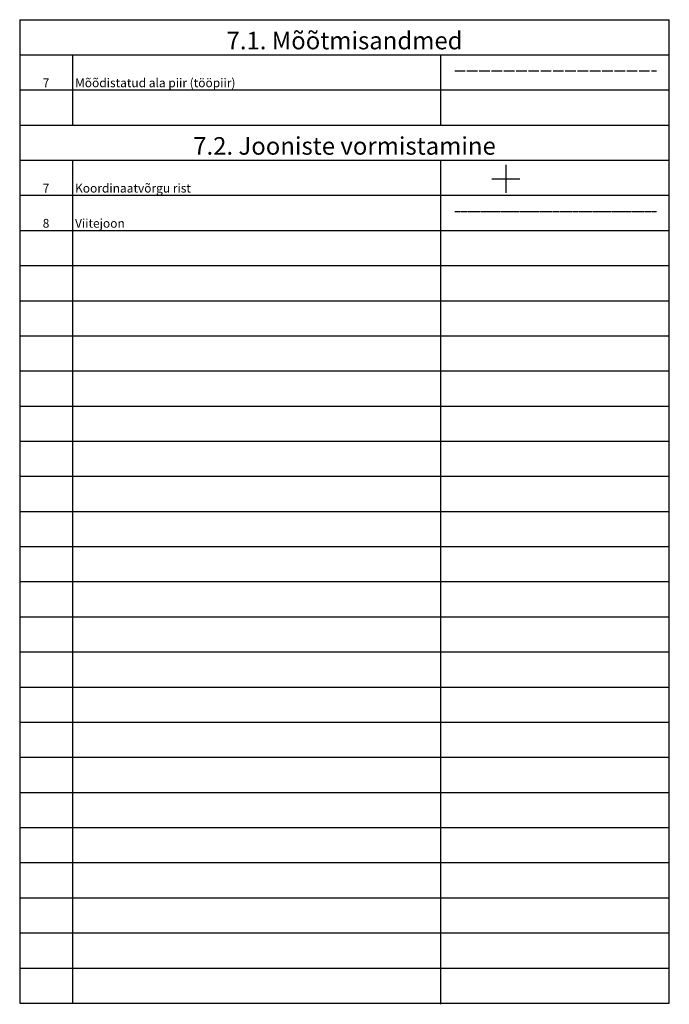
# Model space of a CAD drawing. Units: metres. Extents: x -80 to 4234, y 69 to 353.
# Drawn here: x 4049 to 4234, y 72 to 352 of the extents above; entities that cross this region are included whole.
import ezdxf
from ezdxf.enums import TextEntityAlignment as Align

# ---------------------------------------------------------------- set-up
doc = ezdxf.new("R2010")
doc.units = ezdxf.units.M
doc.header["$LTSCALE"] = 0.5
doc.header["$MEASUREMENT"] = 0
doc.linetypes.add('TOOPIIR', pattern=[7, 6, -1])
doc.linetypes.add('VIITJOON', pattern=[0.02001, 0.01, -1e-05, 0.01])
for name, color, linetype in [('ABIJOONIS', 7, 'Continuous'), ('mootpiir', 7, 'Continuous'), ('VORK', 7, 'Continuous'), ('VORMISTUS', 7, 'Continuous')]:
    doc.layers.add(name, color=color, linetype=linetype)
doc.styles.add('romanc', font='romanc.shx')

# ---------------------------------------------------------------- blocks, each defined once
blk = doc.blocks.new('VKORIS')
at = {"color": 0, "linetype": 'Continuous'}
for p, q in [((0, 4), (0, -4)), ((-4, 0), (4, 0))]:
    blk.add_line(p, q, dxfattribs=at)

msp = doc.modelspace()

# ---------------------------------------------------------------- linework, layer by layer
at = {"layer": 'ABIJOONIS', "linetype": 'VIITJOON'}
msp.add_line((4172.55, 297.42), (4230.04, 297.42), dxfattribs=at)
at = {"layer": 'mootpiir', "linetype": 'TOOPIIR'}
msp.add_line((4172.55, 337.42), (4230.04, 337.42), dxfattribs=at)
at = {"layer": 'VORMISTUS'}
for p, q in [((4048.67, 352.02), (4048.67, 72.02)), ((4048.67, 352.02), (4063.67, 352.02)), ((4063.67, 352.02), (4233.67, 352.02)), ((4233.67, 72.02), (4233.67, 352.02)), ((4048.67, 342.02), (4063.67, 342.02)), ((4063.67, 342.02), (4233.67, 342.02)), ((4063.67, 342.02), (4063.67, 322.02)), ((4168.51, 342.02), (4168.51, 322.02)), ((4048.67, 332.02), (4063.67, 332.02)), ((4063.67, 332.02), (4233.67, 332.02)), ((4048.67, 322.02), (4063.67, 322.02)), ((4063.67, 322.02), (4233.67, 322.02)), ((4048.67, 312.02), (4063.67, 312.02)), ((4063.67, 312.02), (4233.67, 312.02)), ((4063.67, 312.02), (4063.67, 72.02)), ((4168.51, 312.02), (4168.51, 71.68)), ((4048.67, 302.02), (4063.67, 302.02)), ((4063.67, 302.02), (4233.67, 302.02)), ((4048.67, 292.02), (4063.67, 292.02)), ((4063.67, 292.02), (4233.67, 292.02)), ((4048.67, 282.02), (4063.67, 282.02)), ((4063.67, 282.02), (4233.67, 282.02)), ((4048.67, 272.02), (4063.67, 272.02)), ((4063.67, 272.02), (4233.67, 272.02)), ((4048.67, 262.02), (4063.67, 262.02)), ((4063.67, 262.02), (4233.67, 262.02)), ((4048.67, 252.02), (4063.67, 252.02)), ((4063.67, 252.02), (4233.67, 252.02)), ((4048.67, 242.02), (4063.67, 242.02)), ((4063.67, 242.02), (4233.67, 242.02)), ((4048.67, 232.02), (4063.67, 232.02)), ((4063.67, 232.02), (4233.67, 232.02)), ((4048.67, 222.02), (4063.67, 222.02)), ((4063.67, 222.02), (4233.67, 222.02)), ((4048.67, 212.02), (4063.67, 212.02)), ((4063.67, 212.02), (4233.67, 212.02)), ((4048.67, 202.02), (4063.67, 202.02)), ((4063.67, 202.02), (4233.67, 202.02)), ((4048.67, 192.02), (4063.67, 192.02)), ((4063.67, 192.02), (4233.67, 192.02)), ((4048.67, 182.02), (4063.67, 182.02)), ((4063.67, 182.02), (4233.67, 182.02)), ((4048.67, 172.02), (4063.67, 172.02)), ((4063.67, 172.02), (4233.67, 172.02)), ((4048.67, 162.02), (4063.67, 162.02)), ((4063.67, 162.02), (4233.67, 162.02)), ((4048.67, 152.02), (4063.67, 152.02)), ((4063.67, 152.02), (4233.67, 152.02)), ((4048.67, 142.02), (4063.67, 142.02)), ((4063.67, 142.02), (4233.67, 142.02)), ((4048.67, 132.02), (4063.67, 132.02)), ((4063.67, 132.02), (4233.67, 132.02)), ((4048.67, 122.02), (4063.67, 122.02)), ((4063.67, 122.02), (4233.67, 122.02)), ((4048.67, 112.02), (4063.67, 112.02)), ((4063.67, 112.02), (4233.67, 112.02)), ((4048.67, 102.02), (4063.67, 102.02)), ((4063.67, 102.02), (4233.67, 102.02)), ((4048.67, 92.02), (4063.67, 92.02)), ((4063.67, 92.02), (4233.67, 92.02)), ((4048.67, 82.02), (4063.67, 82.02)), ((4063.67, 82.02), (4233.67, 82.02)), ((4048.67, 72.02), (4063.67, 72.02)), ((4063.67, 72.02), (4233.67, 72.02))]:
    msp.add_line(p, q, dxfattribs=at)

# ---------------------------------------------------------------- block references
at = {"layer": 'VORK'}
msp.add_blockref('VKORIS', (4187.08, 306.68), dxfattribs=at)

# ---------------------------------------------------------------- texts
at = {"layer": 'VORMISTUS', "style": 'romanc'}
for s, height, p in [('7.1. Mõõtmisandmed', 5, (4141.17, 342.02)), ('7', 2.5, (4056.17, 332.02)), ('7.2. Jooniste vormistamine', 5, (4141.17, 312.02)), ('7', 2.5, (4056.17, 302.02)), ('8', 2.5, (4056.17, 292.02))]:
    msp.add_text(s, height=height, dxfattribs=at).set_placement(p, align=Align.BOTTOM_CENTER)
for s, p in [(' Mõõdistatud ala piir (tööpiir)', (4063.67, 332.02)), (' Koordinaatvõrgu rist', (4063.67, 302.02)), (' Viitejoon', (4063.67, 292.02))]:
    msp.add_text(s, height=2.5, dxfattribs=at).set_placement(p, align=Align.BOTTOM_LEFT)

doc.saveas('drawing.dxf')
